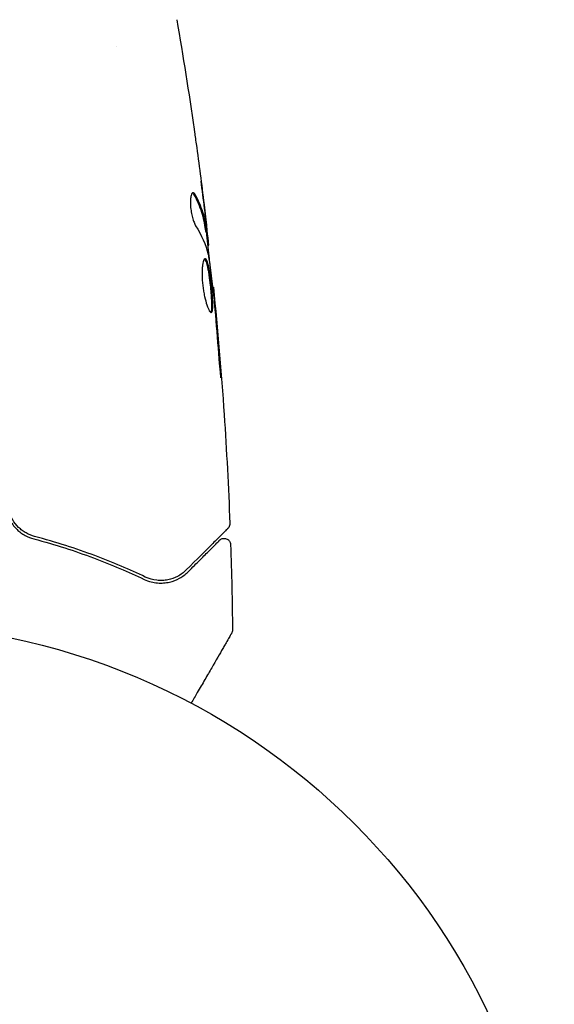
# Model space of a CAD drawing. Units: millimetres. Extents: x -6170 to 6132, y -8135 to 4982.
# Drawn here: x 3509 to 3550, y -2788 to -2711 of the extents above; entities that cross this region are included whole.
import ezdxf

# ---------------------------------------------------------------- set-up
doc = ezdxf.new("R2010")
doc.units = ezdxf.units.MM
doc.header["$LTSCALE"] = 20
doc.layers.add('2d', color=230, linetype='Continuous')

msp = doc.modelspace()

# ---------------------------------------------------------------- linework, layer by layer
at = {"layer": '2d'}
for p, q in [((3516.079, -2713.264), (3516.079, -2713.264)), ((3523.012, -2727.669), (3523.113, -2727.669)), ((3523.165, -2728.71), (3523.247, -2728.71)), ((3523.548, -2731.984), (3523.614, -2731.984))]:
    msp.add_line(p, q, dxfattribs=at)
msp.add_circle((3497.079, -2811.118), 53, dxfattribs=at)
for points in [[(3520.771, -2711.214), (3521.261, -2714.043), (3521.71, -2716.879), (3522.117, -2719.721)], [(3522.276, -2720.856), (3522.492, -2722.423), (3522.695, -2723.991), (3522.886, -2725.561)], [(3522.929, -2725.863), (3522.842, -2725.155), (3522.752, -2724.448), (3522.659, -2723.741)], [(3521.991, -2724.664), (3522.028, -2724.687), (3522.065, -2724.733), (3522.102, -2724.801)], [(3523.079, -2727.108), (3523.03, -2726.691), (3522.98, -2726.276), (3522.929, -2725.863)], [(3522.237, -2727.213), (3522.688, -2727.943), (3523.015, -2728.685), (3523.212, -2729.439)], [(3523.247, -2728.71), (3523.252, -2728.71), (3523.25, -2728.655), (3523.24, -2728.546)], [(3523.212, -2729.439), (3523.221, -2729.475), (3523.231, -2729.532), (3523.241, -2729.601)], [(3523.614, -2731.984), (3523.614, -2731.984), (3523.614, -2731.984), (3523.614, -2731.984)], [(3523.661, -2733.014), (3523.676, -2733.15), (3523.692, -2733.307), (3523.705, -2733.452)], [(3523.808, -2734.119), (3523.776, -2733.755), (3523.745, -2733.414), (3523.715, -2733.094)], [(3523.705, -2733.452), (3523.713, -2733.547), (3523.722, -2733.641), (3523.73, -2733.733)], [(3523.73, -2733.733), (3523.828, -2734.866), (3523.924, -2735.999), (3524.004, -2737.133)], [(3524.142, -2738.176), (3524.041, -2736.823), (3523.93, -2735.471), (3523.808, -2734.119)], [(3524.893, -2750.33), (3524.893, -2750.33), (3524.893, -2750.33), (3524.893, -2750.33)], [(3524.951, -2751.971), (3525.024, -2754.179), (3525.072, -2756.388), (3525.095, -2758.596)], [(3525.095, -2758.596), (3525.095, -2758.596), (3525.095, -2758.596), (3525.095, -2758.596)]]:
    msp.add_open_spline(points, degree=3, dxfattribs=at)
for points, knots in [([(3522.117, -2719.721), (3522.123, -2719.762), (3522.129, -2719.807), (3522.145, -2719.92), (3522.155, -2719.989), (3522.176, -2720.14), (3522.187, -2720.222), (3522.223, -2720.477), (3522.249, -2720.662), (3522.276, -2720.856)], [0.003802953, 0.003802953, 0.003802953, 0.003802953, 0.004028258, 0.004028258, 0.004321052, 0.004321052, 0.004613847, 0.004613847, 0.005199436, 0.005199436, 0.005199436, 0.005199436]), ([(3522.042, -2724.646), (3522.006, -2724.646), (3521.972, -2724.671), (3521.913, -2724.768), (3521.887, -2724.841), (3521.848, -2725.028), (3521.835, -2725.143), (3521.824, -2725.4), (3521.827, -2725.544), (3521.849, -2725.841), (3521.868, -2725.996), (3521.919, -2726.296), (3521.952, -2726.444), (3522.025, -2726.714), (3522.066, -2726.839), (3522.15, -2727.053), (3522.194, -2727.143), (3522.237, -2727.213)], [0.000672322, 0.000672322, 0.000672322, 0.000672322, 0.001130161, 0.001130161, 0.001588, 0.001588, 0.002045839, 0.002045839, 0.002503678, 0.002503678, 0.002961518, 0.002961518, 0.003419357, 0.003419357, 0.003877196, 0.003877196, 0.004335035, 0.004335035, 0.004335035, 0.004335035]), ([(3522.205, -2724.801), (3522.178, -2724.75), (3522.15, -2724.712), (3522.095, -2724.66), (3522.068, -2724.646), (3522.042, -2724.646)], [0, 0, 0, 0, 0.0003361609, 0.0003361609, 0.0006723218, 0.0006723218, 0.0006723218, 0.0006723218]), ([(3522.102, -2724.801), (3522.346, -2725.247), (3522.541, -2725.697), (3522.759, -2726.376), (3522.819, -2726.603), (3522.914, -2727.06), (3522.945, -2727.289), (3522.982, -2727.518)], [0, 0, 0, 0, 0.002970524, 0.002970524, 0.004455786, 0.004455786, 0.005941048, 0.005941048, 0.005941048, 0.005941048]), ([(3523.082, -2727.518), (3523.046, -2727.289), (3523.015, -2727.06), (3522.92, -2726.603), (3522.86, -2726.376), (3522.643, -2725.697), (3522.449, -2725.247), (3522.205, -2724.801)], [0, 0, 0, 0, 0.001485171, 0.001485171, 0.002970341, 0.002970341, 0.005940682, 0.005940682, 0.005940682, 0.005940682]), ([(3522.886, -2725.561), (3522.927, -2725.898), (3522.964, -2726.217), (3523.033, -2726.819), (3523.062, -2727.086), (3523.086, -2727.318)], [0, 0, 0, 0, 0.001015532, 0.001015532, 0.002031065, 0.002031065, 0.002031065, 0.002031065]), ([(3522.982, -2727.518), (3522.992, -2727.581), (3523, -2727.625), (3523.009, -2727.662), (3523.011, -2727.669), (3523.012, -2727.669)], [0, 0, 0, 0, 0.0004054221, 0.0004054221, 0.0006379335, 0.0006379335, 0.0006379335, 0.0006379335]), ([(3523.046, -2727.669), (3523.12, -2728.305), (3523.191, -2728.941), (3523.285, -2729.798), (3523.309, -2730.018), (3523.332, -2730.239)], [8.06827, 8.06827, 8.06827, 8.06827, 10.001335, 10.001335, 10.671994, 10.671994, 10.671994, 10.671994]), ([(3523.24, -2728.546), (3523.237, -2728.507), (3523.231, -2728.443), (3523.212, -2728.266), (3523.2, -2728.156), (3523.157, -2727.769), (3523.119, -2727.445), (3523.079, -2727.108)], [0, 0, 0, 0, 0.000502775, 0.000502775, 0.001005549, 0.001005549, 0.002011098, 0.002011098, 0.002011098, 0.002011098]), ([(3523.086, -2727.318), (3523.096, -2727.41), (3523.103, -2727.486), (3523.113, -2727.601), (3523.115, -2727.64), (3523.114, -2727.693), (3523.103, -2727.645), (3523.082, -2727.518)], [0, 0, 0, 0, 0.000405419, 0.000405419, 0.000810838, 0.000810838, 0.001621676, 0.001621676, 0.001621676, 0.001621676]), ([(3522.974, -2729.771), (3522.951, -2729.771), (3522.928, -2729.784), (3522.885, -2729.838), (3522.864, -2729.878), (3522.826, -2729.984), (3522.809, -2730.049), (3522.778, -2730.203), (3522.765, -2730.292), (3522.745, -2730.489), (3522.738, -2730.596), (3522.73, -2730.829), (3522.73, -2730.954), (3522.736, -2731.21), (3522.742, -2731.345), (3522.763, -2731.619), (3522.777, -2731.757), (3522.811, -2732.033), (3522.831, -2732.172), (3522.877, -2732.44), (3522.902, -2732.571), (3522.985, -2732.949), (3523.047, -2733.176), (3523.142, -2733.463), (3523.173, -2733.548), (3523.235, -2733.698), (3523.266, -2733.762), (3523.324, -2733.866), (3523.352, -2733.905), (3523.403, -2733.959), (3523.427, -2733.973), (3523.448, -2733.973)], [0, 0, 0, 0, 0.000415765, 0.000415765, 0.00083153, 0.00083153, 0.001247295, 0.001247295, 0.00166306, 0.00166306, 0.002078825, 0.002078825, 0.002494589, 0.002494589, 0.002910354, 0.002910354, 0.003326119, 0.003326119, 0.003741884, 0.003741884, 0.004157649, 0.004157649, 0.004989179, 0.004989179, 0.005404944, 0.005404944, 0.005820709, 0.005820709, 0.006236474, 0.006236474, 0.006652238, 0.006652238, 0.006652238, 0.006652238]), ([(3522.924, -2729.793), (3522.93, -2729.798), (3522.936, -2729.804), (3522.965, -2729.837), (3522.989, -2729.877), (3523.036, -2729.981), (3523.058, -2730.044), (3523.103, -2730.195), (3523.125, -2730.283), (3523.168, -2730.475), (3523.188, -2730.58), (3523.228, -2730.807), (3523.247, -2730.929), (3523.302, -2731.307), (3523.336, -2731.583), (3523.38, -2731.994), (3523.394, -2732.133), (3523.418, -2732.405), (3523.429, -2732.536), (3523.447, -2732.792), (3523.455, -2732.916), (3523.465, -2733.147), (3523.468, -2733.254), (3523.47, -2733.55), (3523.462, -2733.706), (3523.431, -2733.866), (3523.418, -2733.905), (3523.399, -2733.937), (3523.396, -2733.942), (3523.393, -2733.946)], [0.00030701, 0.00030701, 0.00030701, 0.00030701, 0.000413434, 0.000413434, 0.000826868, 0.000826868, 0.001240303, 0.001240303, 0.001653737, 0.001653737, 0.002067171, 0.002067171, 0.002480605, 0.002480605, 0.003307474, 0.003307474, 0.003720908, 0.003720908, 0.004134342, 0.004134342, 0.004547777, 0.004547777, 0.004961211, 0.004961211, 0.005788079, 0.005788079, 0.006201514, 0.006201514, 0.006283371, 0.006283371, 0.006283371, 0.006283371]), ([(3523.448, -2733.973), (3523.469, -2733.973), (3523.488, -2733.959), (3523.52, -2733.906), (3523.533, -2733.865), (3523.563, -2733.708), (3523.571, -2733.55), (3523.569, -2733.257), (3523.566, -2733.148), (3523.556, -2732.917), (3523.548, -2732.796), (3523.53, -2732.539), (3523.519, -2732.405), (3523.495, -2732.136), (3523.481, -2731.998), (3523.452, -2731.721), (3523.436, -2731.584), (3523.403, -2731.316), (3523.385, -2731.183), (3523.348, -2730.93), (3523.329, -2730.81), (3523.29, -2730.583), (3523.269, -2730.475), (3523.206, -2730.188), (3523.16, -2730.033), (3523.068, -2729.826), (3523.02, -2729.771), (3522.974, -2729.771)], [0.006652238, 0.006652238, 0.006652238, 0.006652238, 0.007065568, 0.007065568, 0.007478898, 0.007478898, 0.008305558, 0.008305558, 0.008718887, 0.008718887, 0.009132217, 0.009132217, 0.009545547, 0.009545547, 0.009958877, 0.009958877, 0.010372206, 0.010372206, 0.010785536, 0.010785536, 0.011198866, 0.011198866, 0.011612196, 0.011612196, 0.012438855, 0.012438855, 0.013265515, 0.013265515, 0.013265515, 0.013265515]), ([(3523.241, -2729.601), (3523.325, -2730.168), (3523.401, -2730.737), (3523.538, -2731.875), (3523.599, -2732.444), (3523.661, -2733.014)], [0, 0, 0, 0, 0.001910154, 0.001910154, 0.003820307, 0.003820307, 0.003820307, 0.003820307]), ([(3523.715, -2733.094), (3523.699, -2732.922), (3523.685, -2732.767), (3523.66, -2732.494), (3523.649, -2732.374), (3523.632, -2732.182), (3523.625, -2732.108), (3523.616, -2732.009), (3523.614, -2731.984), (3523.614, -2731.984)], [0, 0, 0, 0, 0.000630096, 0.000630096, 0.001260193, 0.001260193, 0.001890289, 0.001890289, 0.002520386, 0.002520386, 0.002520386, 0.002520386]), ([(3523.614, -2731.984), (3523.947, -2735.278), (3524.224, -2738.578), (3524.635, -2744.696), (3524.784, -2747.512), (3524.893, -2750.33)], [0, 0, 0, 0, 10.001335, 10.001335, 18.519664, 18.519664, 18.519664, 18.519664]), ([(3524.004, -2737.133), (3524.016, -2737.301), (3524.03, -2737.479), (3524.053, -2737.747), (3524.061, -2737.836), (3524.077, -2738.01), (3524.085, -2738.097), (3524.109, -2738.344), (3524.124, -2738.495), (3524.15, -2738.746), (3524.161, -2738.848), (3524.178, -2738.984), (3524.185, -2739.02), (3524.19, -2739.02), (3524.191, -2739.011), (3524.191, -2738.976), (3524.191, -2738.95), (3524.185, -2738.778), (3524.167, -2738.509), (3524.142, -2738.176)], [0, 0, 0, 0, 0.000535625, 0.000535625, 0.000803438, 0.000803438, 0.001071251, 0.001071251, 0.001606876, 0.001606876, 0.002142502, 0.002142502, 0.002678127, 0.002678127, 0.00294594, 0.00294594, 0.003213752, 0.003213752, 0.004285003, 0.004285003, 0.004285003, 0.004285003]), ([(3507.549, -2749.406), (3507.621, -2749.676), (3507.73, -2749.931), (3507.94, -2750.283), (3508.018, -2750.396), (3508.187, -2750.608), (3508.277, -2750.706), (3508.467, -2750.888), (3508.567, -2750.972), (3508.777, -2751.125), (3508.886, -2751.195), (3509.218, -2751.378), (3509.446, -2751.468), (3509.679, -2751.53)], [0, 0, 0, 0, 0.000837423, 0.000837423, 0.001256134, 0.001256134, 0.001674846, 0.001674846, 0.002093557, 0.002093557, 0.002512269, 0.002512269, 0.003349692, 0.003349692, 0.003349692, 0.003349692]), ([(3509.73, -2751.336), (3509.504, -2751.276), (3509.281, -2751.187), (3508.969, -2751.011), (3508.868, -2750.945), (3508.673, -2750.8), (3508.579, -2750.719), (3508.315, -2750.461), (3508.16, -2750.265), (3507.905, -2749.831), (3507.808, -2749.6), (3507.742, -2749.354)], [0, 0, 0, 0, 0.000760497, 0.000760497, 0.001140745, 0.001140745, 0.001520994, 0.001520994, 0.002281491, 0.002281491, 0.003041988, 0.003041988, 0.003041988, 0.003041988]), ([(3524.747, -2750.703), (3524.747, -2750.703), (3524.742, -2750.707), (3524.728, -2750.722), (3524.721, -2750.729), (3524.706, -2750.744), (3524.703, -2750.747), (3524.696, -2750.754), (3524.693, -2750.756), (3524.678, -2750.771), (3524.654, -2750.795), (3524.542, -2750.908), (3524.413, -2751.036), (3524.146, -2751.304), (3524.043, -2751.406), (3523.817, -2751.632), (3523.693, -2751.756), (3523.025, -2752.425), (3522.332, -2753.117), (3521.51, -2753.94)], [0.02464336, 0.02464336, 0.02464336, 0.02464336, 0.03015026, 0.03015026, 0.03316528, 0.03316528, 0.03391904, 0.03391904, 0.0346728, 0.0346728, 0.03618031, 0.03618031, 0.03919533, 0.03919533, 0.04070285, 0.04070285, 0.04221036, 0.04221036, 0.04824041, 0.04824041, 0.04824041, 0.04824041]), ([(3524.893, -2750.33), (3524.895, -2750.384), (3524.888, -2750.439), (3524.857, -2750.543), (3524.833, -2750.593), (3524.785, -2750.661), (3524.767, -2750.683), (3524.747, -2750.703)], [0, 0, 0, 0, 0.1620246, 0.1620246, 0.3245698, 0.3245698, 0.4103895, 0.4103895, 0.4103895, 0.4103895]), ([(3518.327, -2754.488), (3517.14, -2753.923), (3515.83, -2753.358), (3512.969, -2752.288), (3511.419, -2751.783), (3509.73, -2751.336)], [0, 0, 0, 0, 0.00577336, 0.00577336, 0.01154671, 0.01154671, 0.01154671, 0.01154671]), ([(3524.098, -2751.634), (3524.112, -2751.62), (3524.127, -2751.607), (3524.158, -2751.582), (3524.174, -2751.571), (3524.227, -2751.539), (3524.266, -2751.522), (3524.346, -2751.497), (3524.388, -2751.49), (3524.472, -2751.486), (3524.515, -2751.49), (3524.597, -2751.507), (3524.637, -2751.522), (3524.712, -2751.559), (3524.748, -2751.583), (3524.811, -2751.638), (3524.84, -2751.67), (3524.887, -2751.739), (3524.907, -2751.777), (3524.939, -2751.866), (3524.95, -2751.919), (3524.951, -2751.971)], [0, 0, 0, 0, 0.059741, 0.059741, 0.118636, 0.118636, 0.2446, 0.2446, 0.370565, 0.370565, 0.496529, 0.496529, 0.622493, 0.622493, 0.748457, 0.748457, 0.874421, 0.874421, 1.000385, 1.000385, 1.158548, 1.158548, 1.158548, 1.158548]), ([(3509.679, -2751.53), (3511.336, -2751.968), (3512.87, -2752.466), (3515.72, -2753.529), (3517.036, -2754.095), (3518.241, -2754.669)], [0, 0, 0, 0, 0.00561537, 0.00561537, 0.01123074, 0.01123074, 0.01123074, 0.01123074]), ([(3521.651, -2754.081), (3521.993, -2753.74), (3522.304, -2753.429), (3522.72, -2753.012), (3522.851, -2752.882), (3523.094, -2752.638), (3523.207, -2752.525), (3523.722, -2752.011), (3523.97, -2751.762), (3524.041, -2751.692), (3524.045, -2751.688), (3524.051, -2751.682), (3524.054, -2751.679), (3524.062, -2751.67), (3524.067, -2751.666), (3524.079, -2751.654), (3524.083, -2751.649), (3524.094, -2751.638), (3524.098, -2751.634), (3524.098, -2751.634)], [0, 0, 0, 0, 0.00280724, 0.00280724, 0.00421086, 0.00421086, 0.00561448, 0.00561448, 0.01122897, 0.01122897, 0.01193078, 0.01193078, 0.01263259, 0.01263259, 0.01403621, 0.01403621, 0.01684345, 0.01684345, 0.02211228, 0.02211228, 0.02211228, 0.02211228]), ([(3518.241, -2754.669), (3518.605, -2754.842), (3518.949, -2754.921), (3519.439, -2754.963), (3519.597, -2754.963), (3519.906, -2754.94), (3520.055, -2754.917), (3520.483, -2754.819), (3520.746, -2754.716), (3521.229, -2754.448), (3521.45, -2754.283), (3521.651, -2754.081)], [0, 0, 0, 0, 0.001851544, 0.001851544, 0.002777316, 0.002777316, 0.003703088, 0.003703088, 0.005554632, 0.005554632, 0.007406175, 0.007406175, 0.007406175, 0.007406175]), ([(3521.51, -2753.94), (3521.304, -2754.146), (3521.076, -2754.31), (3520.595, -2754.563), (3520.341, -2754.654), (3519.937, -2754.733), (3519.799, -2754.751), (3519.514, -2754.763), (3519.368, -2754.759), (3518.928, -2754.71), (3518.63, -2754.632), (3518.327, -2754.488)], [0, 0, 0, 0, 0.001345717, 0.001345717, 0.002691433, 0.002691433, 0.003364292, 0.003364292, 0.00403715, 0.00403715, 0.005382867, 0.005382867, 0.005382867, 0.005382867]), ([(3525.028, -2758.852), (3525.028, -2758.852), (3525.026, -2758.856), (3525.017, -2758.871), (3525.013, -2758.879), (3525.003, -2758.895), (3525.001, -2758.899), (3524.997, -2758.907), (3524.995, -2758.909), (3524.971, -2758.951), (3524.935, -2759.013), (3524.827, -2759.201), (3524.754, -2759.327), (3524.619, -2759.561), (3524.569, -2759.647), (3524.463, -2759.831), (3524.406, -2759.93), (3524.106, -2760.45), (3523.813, -2760.957), (3523.313, -2761.823), (3523.136, -2762.13), (3522.763, -2762.776), (3522.568, -2763.114), (3522.212, -2763.73), (3522.053, -2764.005), (3521.891, -2764.285)], [0.03007316, 0.03007316, 0.03007316, 0.03007316, 0.0365021, 0.0365021, 0.04015231, 0.04015231, 0.04106486, 0.04106486, 0.04197741, 0.04197741, 0.04380252, 0.04380252, 0.04562762, 0.04562762, 0.04654017, 0.04654017, 0.04745273, 0.04745273, 0.05110294, 0.05110294, 0.05292804, 0.05292804, 0.05475315, 0.05475315, 0.05614804, 0.05614804, 0.05614804, 0.05614804]), ([(3525.095, -2758.596), (3525.096, -2758.65), (3525.088, -2758.705), (3525.062, -2758.782), (3525.052, -2758.807), (3525.037, -2758.837), (3525.033, -2758.843), (3525.03, -2758.849), (3525.029, -2758.85), (3525.029, -2758.851), (3525.029, -2758.851), (3525.029, -2758.851), (3525.028, -2758.851), (3525.028, -2758.852)], [0, 0, 0, 0, 0.1620367, 0.1620367, 0.2425207, 0.2425207, 0.2628468, 0.2628468, 0.264752, 0.264752, 0.2657518, 0.2657518, 0.2662518, 0.2662518, 0.2662518, 0.2662518])]:
    msp.add_open_spline(points, degree=3, knots=knots, dxfattribs=at)

doc.saveas('drawing.dxf')
